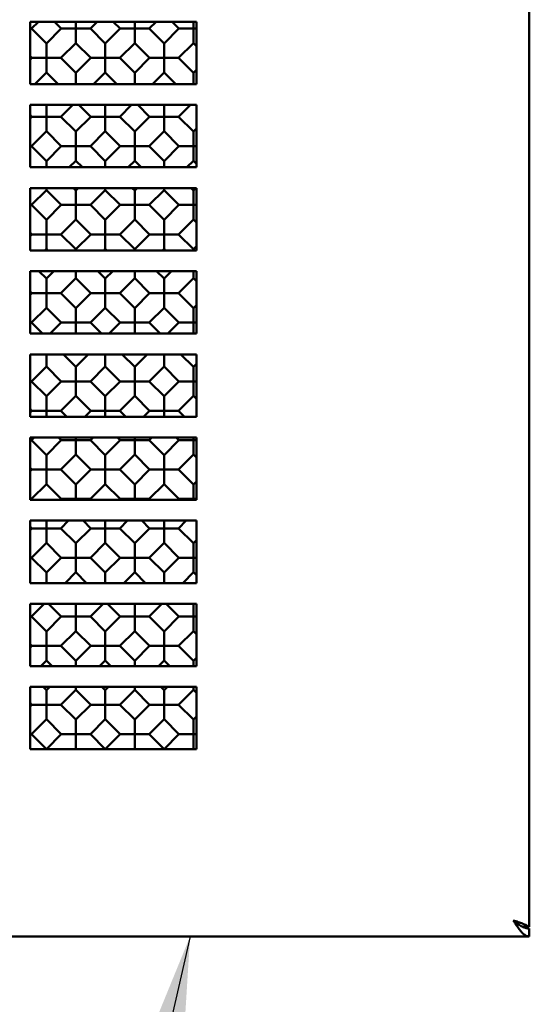
# Model space of a CAD drawing. Units: inches. Extents: x 0.5 to 21.5, y 0.2 to 16.7.
# Drawn here: x 4.9 to 5.2, y 5.5 to 6.1 of the extents above; entities that cross this region are included whole.
import ezdxf

# ---------------------------------------------------------------- set-up
doc = ezdxf.new("R2010")
doc.units = ezdxf.units.IN
doc.header["$MEASUREMENT"] = 0
doc.layers.add('Symbol (ANSI)', color=7, linetype='Continuous', lineweight=25)
doc.layers.add('Visible (ANSI)', color=7, linetype='Continuous', lineweight=50)
doc.styles.add('Note Text (ANSI)', font='tahoma.ttf')
doc.dimstyles.new('Default (ANSI)$7', dxfattribs={"dimtxt": 0.12, "dimasz": 0.098425, "dimexe": 0.125, "dimexo": 0.0625, "dimgap": 0.031496, "dimtad": 0, "dimtih": 1, "dimtoh": 1, "dimrnd": 1e-08, "dimzin": 0, "dimdsep": 46, "dimtxsty": 'Note Text (ANSI)', "dimcen": 0.09, "dimdle": 0.393701, "dimclrd": 256, "dimclre": 256, "dimclrt": 256, "dimadec": 0, "dimazin": 1, "dimtfac": 1, "dimtofl": 0, "dimtmove": 0, "dimatfit": 3, "dimfxl": 1, "dimtolj": 1, "dimtzin": 4, "dimlwd": -1, "dimlwe": -1, "dimarcsym": 0})

msp = doc.modelspace()

# ---------------------------------------------------------------- linework, layer by layer
at = {"layer": 'Visible (ANSI)'}
for p, q in [((5.24313, 6.67032), (5.24313, 5.51942)), ((4.94313, 6.06362), (5.04313, 6.06362)), ((4.94313, 6.02612), (4.94313, 6.06362)), ((4.94398, 6.05952), (4.94809, 6.06362)), ((4.96189, 6.05952), (4.95778, 6.06362)), ((4.97061, 6.05952), (4.97061, 6.06362)), ((4.97934, 6.05952), (4.98344, 6.06362)), ((4.99724, 6.05952), (4.99314, 6.06362)), ((5.00597, 6.05952), (5.00597, 6.06362)), ((5.01469, 6.05952), (5.0188, 6.06362)), ((5.0326, 6.05952), (5.02849, 6.06362)), ((5.04132, 6.05952), (5.04132, 6.06362)), ((5.04313, 6.06362), (5.04313, 6.02612)), ((4.94398, 6.05952), (4.94313, 6.05952)), ((4.95293, 6.05057), (4.94398, 6.05952)), ((4.95293, 6.05057), (4.96189, 6.05952)), ((4.96189, 6.05952), (4.97061, 6.05952)), ((4.97061, 6.05952), (4.97061, 6.05079)), ((4.97934, 6.05952), (4.97061, 6.05952)), ((4.98829, 6.05057), (4.97934, 6.05952)), ((4.98829, 6.05057), (4.99724, 6.05952)), ((4.99724, 6.05952), (5.00597, 6.05952)), ((5.00597, 6.05952), (5.00597, 6.05079)), ((5.01469, 6.05952), (5.00597, 6.05952)), ((5.02364, 6.05057), (5.01469, 6.05952)), ((5.02364, 6.05057), (5.0326, 6.05952)), ((5.0326, 6.05952), (5.04132, 6.05952)), ((5.04132, 6.05952), (5.04132, 6.05079)), ((5.04313, 6.05952), (5.04132, 6.05952)), ((4.96166, 6.04184), (4.97061, 6.05079)), ((4.97956, 6.04184), (4.97061, 6.05079)), ((4.99701, 6.04184), (5.00597, 6.05079)), ((5.01492, 6.04184), (5.00597, 6.05079)), ((5.03237, 6.04184), (5.04132, 6.05079)), ((5.04313, 6.04899), (5.04132, 6.05079)), ((4.95293, 6.04184), (4.95293, 6.05057)), ((4.98829, 6.04184), (4.98829, 6.05057)), ((5.02364, 6.04184), (5.02364, 6.05057)), ((4.94421, 6.04184), (4.94313, 6.04292)), ((4.94313, 6.04076), (4.94421, 6.04184)), ((4.94421, 6.04184), (4.95293, 6.04184)), ((4.95293, 6.04184), (4.95293, 6.03312)), ((4.96166, 6.04184), (4.95293, 6.04184)), ((4.97061, 6.03289), (4.96166, 6.04184)), ((4.97061, 6.03289), (4.97956, 6.04184)), ((4.97956, 6.04184), (4.98829, 6.04184)), ((4.98829, 6.04184), (4.98829, 6.03312)), ((4.99701, 6.04184), (4.98829, 6.04184)), ((5.00597, 6.03289), (4.99701, 6.04184)), ((5.00597, 6.03289), (5.01492, 6.04184)), ((5.01492, 6.04184), (5.02364, 6.04184)), ((5.02364, 6.04184), (5.02364, 6.03312)), ((5.03237, 6.04184), (5.02364, 6.04184)), ((5.04132, 6.03289), (5.03237, 6.04184)), ((4.94594, 6.02612), (4.95293, 6.03312)), ((4.95992, 6.02612), (4.95293, 6.03312)), ((4.9813, 6.02612), (4.98829, 6.03312)), ((4.99528, 6.02612), (4.98829, 6.03312)), ((5.01665, 6.02612), (5.02364, 6.03312)), ((5.03064, 6.02612), (5.02364, 6.03312)), ((5.04132, 6.03289), (5.04313, 6.0347)), ((4.97061, 6.02612), (4.97061, 6.03289)), ((5.00597, 6.02612), (5.00597, 6.03289)), ((5.04132, 6.02612), (5.04132, 6.03289)), ((5.04313, 6.02612), (4.94313, 6.02612)), ((4.94313, 6.01362), (5.04313, 6.01362)), ((4.94313, 5.97612), (4.94313, 6.01362)), ((4.95293, 6.00649), (4.95293, 6.01362)), ((4.96166, 6.00649), (4.9688, 6.01362)), ((4.97956, 6.00649), (4.97242, 6.01362)), ((4.98829, 6.00649), (4.98829, 6.01362)), ((4.99701, 6.00649), (5.00415, 6.01362)), ((5.01492, 6.00649), (5.00778, 6.01362)), ((5.02364, 6.00649), (5.02364, 6.01362)), ((5.03237, 6.00649), (5.03951, 6.01362)), ((5.04313, 6.01362), (5.04313, 5.97612)), ((4.94421, 6.00649), (4.94313, 6.00756)), ((4.94313, 6.00541), (4.94421, 6.00649)), ((4.94421, 6.00649), (4.95293, 6.00649)), ((4.95293, 6.00649), (4.95293, 5.99776)), ((4.96166, 6.00649), (4.95293, 6.00649)), ((4.97061, 5.99753), (4.96166, 6.00649)), ((4.97061, 5.99753), (4.97956, 6.00649)), ((4.97956, 6.00649), (4.98829, 6.00649)), ((4.98829, 6.00649), (4.98829, 5.99776)), ((4.99701, 6.00649), (4.98829, 6.00649)), ((5.00597, 5.99753), (4.99701, 6.00649)), ((5.00597, 5.99753), (5.01492, 6.00649)), ((5.01492, 6.00649), (5.02364, 6.00649)), ((5.02364, 6.00649), (5.02364, 5.99776)), ((5.03237, 6.00649), (5.02364, 6.00649)), ((5.04132, 5.99753), (5.03237, 6.00649)), ((4.94398, 5.98881), (4.95293, 5.99776)), ((4.96189, 5.98881), (4.95293, 5.99776)), ((4.97061, 5.98881), (4.97061, 5.99753)), ((4.97934, 5.98881), (4.98829, 5.99776)), ((4.99724, 5.98881), (4.98829, 5.99776)), ((5.00597, 5.98881), (5.00597, 5.99753)), ((5.01469, 5.98881), (5.02364, 5.99776)), ((5.0326, 5.98881), (5.02364, 5.99776)), ((5.04132, 5.99753), (5.04313, 5.99934)), ((5.04132, 5.98881), (5.04132, 5.99753)), ((4.94398, 5.98881), (4.94313, 5.98881)), ((4.95293, 5.97986), (4.94398, 5.98881)), ((4.95293, 5.97986), (4.96189, 5.98881)), ((4.96189, 5.98881), (4.97061, 5.98881)), ((4.97061, 5.98881), (4.97061, 5.98008)), ((4.97934, 5.98881), (4.97061, 5.98881)), ((4.98829, 5.97986), (4.97934, 5.98881)), ((4.98829, 5.97986), (4.99724, 5.98881)), ((4.99724, 5.98881), (5.00597, 5.98881)), ((5.00597, 5.98881), (5.00597, 5.98008)), ((5.01469, 5.98881), (5.00597, 5.98881)), ((5.02364, 5.97986), (5.01469, 5.98881)), ((5.02364, 5.97986), (5.0326, 5.98881)), ((5.0326, 5.98881), (5.04132, 5.98881)), ((5.04132, 5.98881), (5.04132, 5.98008)), ((5.04313, 5.98881), (5.04132, 5.98881)), ((4.95293, 5.97612), (4.95293, 5.97986)), ((4.96665, 5.97612), (4.97061, 5.98008)), ((4.97457, 5.97612), (4.97061, 5.98008)), ((4.98829, 5.97612), (4.98829, 5.97986)), ((5.00201, 5.97612), (5.00597, 5.98008)), ((5.00992, 5.97612), (5.00597, 5.98008)), ((5.02364, 5.97612), (5.02364, 5.97986)), ((5.03736, 5.97612), (5.04132, 5.98008)), ((5.04313, 5.97827), (5.04132, 5.98008)), ((5.04313, 5.97612), (4.94313, 5.97612)), ((4.94313, 5.96362), (5.04313, 5.96362)), ((4.94313, 5.92612), (4.94313, 5.96362)), ((4.94398, 5.95345), (4.95293, 5.96241)), ((4.95293, 5.96362), (4.95293, 5.96241)), ((4.96189, 5.95345), (4.95293, 5.96241)), ((4.97061, 5.96218), (4.96916, 5.96362)), ((4.97061, 5.96218), (4.97206, 5.96362)), ((4.97061, 5.95345), (4.97061, 5.96218)), ((4.97934, 5.95345), (4.98829, 5.96241)), ((4.98829, 5.96362), (4.98829, 5.96241)), ((4.99724, 5.95345), (4.98829, 5.96241)), ((5.00597, 5.96218), (5.00452, 5.96362)), ((5.00597, 5.96218), (5.00741, 5.96362)), ((5.00597, 5.95345), (5.00597, 5.96218)), ((5.01469, 5.95345), (5.02364, 5.96241)), ((5.02364, 5.96362), (5.02364, 5.96241)), ((5.0326, 5.95345), (5.02364, 5.96241)), ((5.04132, 5.96218), (5.03987, 5.96362)), ((5.04132, 5.96218), (5.04277, 5.96362)), ((5.04132, 5.95345), (5.04132, 5.96218)), ((5.04313, 5.96362), (5.04313, 5.92612)), ((4.94398, 5.95345), (4.94313, 5.95345)), ((4.95293, 5.9445), (4.94398, 5.95345)), ((4.95293, 5.9445), (4.96189, 5.95345)), ((4.96189, 5.95345), (4.97061, 5.95345)), ((4.97061, 5.95345), (4.97061, 5.94473)), ((4.97934, 5.95345), (4.97061, 5.95345)), ((4.98829, 5.9445), (4.97934, 5.95345)), ((4.98829, 5.9445), (4.99724, 5.95345)), ((4.99724, 5.95345), (5.00597, 5.95345)), ((5.00597, 5.95345), (5.00597, 5.94473)), ((5.01469, 5.95345), (5.00597, 5.95345)), ((5.02364, 5.9445), (5.01469, 5.95345)), ((5.02364, 5.9445), (5.0326, 5.95345)), ((5.0326, 5.95345), (5.04132, 5.95345)), ((5.04132, 5.95345), (5.04132, 5.94473)), ((5.04313, 5.95345), (5.04132, 5.95345)), ((4.95293, 5.93578), (4.95293, 5.9445)), ((4.96166, 5.93578), (4.97061, 5.94473)), ((4.97956, 5.93578), (4.97061, 5.94473)), ((4.98829, 5.93578), (4.98829, 5.9445)), ((4.99701, 5.93578), (5.00597, 5.94473)), ((5.01492, 5.93578), (5.00597, 5.94473)), ((5.02364, 5.93578), (5.02364, 5.9445)), ((5.03237, 5.93578), (5.04132, 5.94473)), ((5.04313, 5.94292), (5.04132, 5.94473)), ((4.94421, 5.93578), (4.94313, 5.93685)), ((4.94313, 5.9347), (4.94421, 5.93578)), ((4.94421, 5.93578), (4.95293, 5.93578)), ((4.95293, 5.93578), (4.95293, 5.92705)), ((4.96166, 5.93578), (4.95293, 5.93578)), ((4.97061, 5.92682), (4.96166, 5.93578)), ((4.97061, 5.92682), (4.97956, 5.93578)), ((4.97956, 5.93578), (4.98829, 5.93578)), ((4.98829, 5.93578), (4.98829, 5.92705)), ((4.99701, 5.93578), (4.98829, 5.93578)), ((5.00597, 5.92682), (4.99701, 5.93578)), ((5.00597, 5.92682), (5.01492, 5.93578)), ((5.01492, 5.93578), (5.02364, 5.93578)), ((5.02364, 5.93578), (5.02364, 5.92705)), ((5.03237, 5.93578), (5.02364, 5.93578)), ((5.04132, 5.92682), (5.03237, 5.93578)), ((4.95201, 5.92612), (4.95293, 5.92705)), ((4.95386, 5.92612), (4.95293, 5.92705)), ((4.97061, 5.92612), (4.97061, 5.92682)), ((4.98736, 5.92612), (4.98829, 5.92705)), ((4.98921, 5.92612), (4.98829, 5.92705)), ((5.00597, 5.92612), (5.00597, 5.92682)), ((5.02272, 5.92612), (5.02364, 5.92705)), ((5.02457, 5.92612), (5.02364, 5.92705)), ((5.04132, 5.92682), (5.04313, 5.92863)), ((5.04132, 5.92612), (5.04132, 5.92682)), ((5.04313, 5.92612), (4.94313, 5.92612)), ((4.94313, 5.91362), (5.04313, 5.91362)), ((4.94313, 5.87612), (4.94313, 5.91362)), ((4.95293, 5.90914), (4.94845, 5.91362)), ((4.95293, 5.90914), (4.95741, 5.91362)), ((4.95293, 5.90042), (4.95293, 5.90914)), ((4.96166, 5.90042), (4.97061, 5.90937)), ((4.97061, 5.91362), (4.97061, 5.90937)), ((4.97956, 5.90042), (4.97061, 5.90937)), ((4.98829, 5.90914), (4.98381, 5.91362)), ((4.98829, 5.90914), (4.99277, 5.91362)), ((4.98829, 5.90042), (4.98829, 5.90914)), ((4.99701, 5.90042), (5.00597, 5.90937)), ((5.00597, 5.91362), (5.00597, 5.90937)), ((5.01492, 5.90042), (5.00597, 5.90937)), ((5.02364, 5.90914), (5.01916, 5.91362)), ((5.02364, 5.90914), (5.02812, 5.91362)), ((5.02364, 5.90042), (5.02364, 5.90914)), ((5.03237, 5.90042), (5.04132, 5.90937)), ((5.04132, 5.91362), (5.04132, 5.90937)), ((5.04313, 5.90756), (5.04132, 5.90937)), ((5.04313, 5.91362), (5.04313, 5.87612)), ((4.94421, 5.90042), (4.94313, 5.9015)), ((4.94313, 5.89934), (4.94421, 5.90042)), ((4.94421, 5.90042), (4.95293, 5.90042)), ((4.95293, 5.90042), (4.95293, 5.89169)), ((4.96166, 5.90042), (4.95293, 5.90042)), ((4.97061, 5.89147), (4.96166, 5.90042)), ((4.97061, 5.89147), (4.97956, 5.90042)), ((4.97956, 5.90042), (4.98829, 5.90042)), ((4.98829, 5.90042), (4.98829, 5.89169)), ((4.99701, 5.90042), (4.98829, 5.90042)), ((5.00597, 5.89147), (4.99701, 5.90042)), ((5.00597, 5.89147), (5.01492, 5.90042)), ((5.01492, 5.90042), (5.02364, 5.90042)), ((5.02364, 5.90042), (5.02364, 5.89169)), ((5.03237, 5.90042), (5.02364, 5.90042)), ((5.04132, 5.89147), (5.03237, 5.90042)), ((4.94398, 5.88274), (4.95293, 5.89169)), ((4.96189, 5.88274), (4.95293, 5.89169)), ((4.97061, 5.88274), (4.97061, 5.89147)), ((4.97934, 5.88274), (4.98829, 5.89169)), ((4.99724, 5.88274), (4.98829, 5.89169)), ((5.00597, 5.88274), (5.00597, 5.89147)), ((5.01469, 5.88274), (5.02364, 5.89169)), ((5.0326, 5.88274), (5.02364, 5.89169)), ((5.04132, 5.89147), (5.04313, 5.89328)), ((5.04132, 5.88274), (5.04132, 5.89147)), ((4.94398, 5.88274), (4.94313, 5.88274)), ((4.9506, 5.87612), (4.94398, 5.88274)), ((4.95527, 5.87612), (4.96189, 5.88274)), ((4.96189, 5.88274), (4.97061, 5.88274)), ((4.97061, 5.88274), (4.97061, 5.87612)), ((4.97934, 5.88274), (4.97061, 5.88274)), ((4.98595, 5.87612), (4.97934, 5.88274)), ((4.99062, 5.87612), (4.99724, 5.88274)), ((4.99724, 5.88274), (5.00597, 5.88274)), ((5.00597, 5.88274), (5.00597, 5.87612)), ((5.01469, 5.88274), (5.00597, 5.88274)), ((5.02131, 5.87612), (5.01469, 5.88274)), ((5.02598, 5.87612), (5.0326, 5.88274)), ((5.0326, 5.88274), (5.04132, 5.88274)), ((5.04132, 5.88274), (5.04132, 5.87612)), ((5.04313, 5.88274), (5.04132, 5.88274)), ((5.04313, 5.87612), (4.94313, 5.87612)), ((4.94313, 5.86362), (5.04313, 5.86362)), ((4.94313, 5.82612), (4.94313, 5.86362)), ((4.95293, 5.86362), (4.95293, 5.85634)), ((4.97061, 5.85611), (4.9631, 5.86362)), ((4.97061, 5.85611), (4.97812, 5.86362)), ((4.98829, 5.86362), (4.98829, 5.85634)), ((5.00597, 5.85611), (4.99845, 5.86362)), ((5.00597, 5.85611), (5.01348, 5.86362)), ((5.02364, 5.86362), (5.02364, 5.85634)), ((5.04132, 5.85611), (5.03381, 5.86362)), ((5.04313, 5.86362), (5.04313, 5.82612)), ((4.94398, 5.84739), (4.95293, 5.85634)), ((4.96189, 5.84739), (4.95293, 5.85634)), ((4.97061, 5.84739), (4.97061, 5.85611)), ((4.97934, 5.84739), (4.98829, 5.85634)), ((4.99724, 5.84739), (4.98829, 5.85634)), ((5.00597, 5.84739), (5.00597, 5.85611)), ((5.01469, 5.84739), (5.02364, 5.85634)), ((5.0326, 5.84739), (5.02364, 5.85634)), ((5.04132, 5.85611), (5.04313, 5.85792)), ((5.04132, 5.84739), (5.04132, 5.85611)), ((4.94398, 5.84739), (4.94313, 5.84739)), ((4.95293, 5.83843), (4.94398, 5.84739)), ((4.95293, 5.83843), (4.96189, 5.84739)), ((4.96189, 5.84739), (4.97061, 5.84739)), ((4.97061, 5.84739), (4.97061, 5.83866)), ((4.97934, 5.84739), (4.97061, 5.84739)), ((4.98829, 5.83843), (4.97934, 5.84739)), ((4.98829, 5.83843), (4.99724, 5.84739)), ((4.99724, 5.84739), (5.00597, 5.84739)), ((5.00597, 5.84739), (5.00597, 5.83866)), ((5.01469, 5.84739), (5.00597, 5.84739)), ((5.02364, 5.83843), (5.01469, 5.84739)), ((5.02364, 5.83843), (5.0326, 5.84739)), ((5.0326, 5.84739), (5.04132, 5.84739)), ((5.04132, 5.84739), (5.04132, 5.83866)), ((5.04313, 5.84739), (5.04132, 5.84739)), ((4.95293, 5.82971), (4.95293, 5.83843)), ((4.96166, 5.82971), (4.97061, 5.83866)), ((4.97956, 5.82971), (4.97061, 5.83866)), ((4.98829, 5.82971), (4.98829, 5.83843)), ((4.99701, 5.82971), (5.00597, 5.83866)), ((5.01492, 5.82971), (5.00597, 5.83866)), ((5.02364, 5.82971), (5.02364, 5.83843)), ((5.03237, 5.82971), (5.04132, 5.83866)), ((5.04313, 5.83685), (5.04132, 5.83866)), ((4.94421, 5.82971), (4.94313, 5.83079)), ((4.94313, 5.82863), (4.94421, 5.82971)), ((5.04313, 5.82612), (4.94313, 5.82612)), ((4.94421, 5.82971), (4.95293, 5.82971)), ((4.95293, 5.82971), (4.95293, 5.82612)), ((4.96166, 5.82971), (4.95293, 5.82971)), ((4.96524, 5.82612), (4.96166, 5.82971)), ((4.97598, 5.82612), (4.97956, 5.82971)), ((4.97956, 5.82971), (4.98829, 5.82971)), ((4.98829, 5.82971), (4.98829, 5.82612)), ((4.99701, 5.82971), (4.98829, 5.82971)), ((5.0006, 5.82612), (4.99701, 5.82971)), ((5.01133, 5.82612), (5.01492, 5.82971)), ((5.01492, 5.82971), (5.02364, 5.82971)), ((5.02364, 5.82971), (5.02364, 5.82612)), ((5.03237, 5.82971), (5.02364, 5.82971)), ((5.03595, 5.82612), (5.03237, 5.82971)), ((4.94313, 5.81362), (5.04313, 5.81362)), ((4.94313, 5.77612), (4.94313, 5.81362)), ((4.94398, 5.81203), (4.94313, 5.81203)), ((4.94398, 5.81203), (4.94557, 5.81362)), ((4.95293, 5.80308), (4.94398, 5.81203)), ((4.95293, 5.80308), (4.96189, 5.81203)), ((4.96189, 5.81203), (4.96029, 5.81362)), ((4.96189, 5.81203), (4.97061, 5.81203)), ((4.97061, 5.81203), (4.97061, 5.81362)), ((4.97061, 5.81203), (4.97061, 5.80331)), ((4.97934, 5.81203), (4.97061, 5.81203)), ((4.97934, 5.81203), (4.98093, 5.81362)), ((4.98829, 5.80308), (4.97934, 5.81203)), ((4.98829, 5.80308), (4.99724, 5.81203)), ((4.99724, 5.81203), (4.99565, 5.81362)), ((4.99724, 5.81203), (5.00597, 5.81203)), ((5.00597, 5.81203), (5.00597, 5.81362)), ((5.00597, 5.81203), (5.00597, 5.80331)), ((5.01469, 5.81203), (5.00597, 5.81203)), ((5.01469, 5.81203), (5.01628, 5.81362)), ((5.02364, 5.80308), (5.01469, 5.81203)), ((5.02364, 5.80308), (5.0326, 5.81203)), ((5.0326, 5.81203), (5.031, 5.81362)), ((5.0326, 5.81203), (5.04132, 5.81203)), ((5.04132, 5.81203), (5.04132, 5.81362)), ((5.04132, 5.81203), (5.04132, 5.80331)), ((5.04313, 5.81203), (5.04132, 5.81203)), ((5.04313, 5.81362), (5.04313, 5.77612)), ((4.95293, 5.79435), (4.95293, 5.80308)), ((4.96166, 5.79435), (4.97061, 5.80331)), ((4.97956, 5.79435), (4.97061, 5.80331)), ((4.98829, 5.79435), (4.98829, 5.80308)), ((4.99701, 5.79435), (5.00597, 5.80331)), ((5.01492, 5.79435), (5.00597, 5.80331)), ((5.02364, 5.79435), (5.02364, 5.80308)), ((5.03237, 5.79435), (5.04132, 5.80331)), ((5.04313, 5.8015), (5.04132, 5.80331)), ((4.94421, 5.79435), (4.94313, 5.79543)), ((4.94313, 5.79328), (4.94421, 5.79435)), ((4.94421, 5.79435), (4.95293, 5.79435)), ((4.95293, 5.79435), (4.95293, 5.78563)), ((4.96166, 5.79435), (4.95293, 5.79435)), ((4.97061, 5.7854), (4.96166, 5.79435)), ((4.97061, 5.7854), (4.97956, 5.79435)), ((4.97956, 5.79435), (4.98829, 5.79435)), ((4.98829, 5.79435), (4.98829, 5.78563)), ((4.99701, 5.79435), (4.98829, 5.79435)), ((5.00597, 5.7854), (4.99701, 5.79435)), ((5.00597, 5.7854), (5.01492, 5.79435)), ((5.01492, 5.79435), (5.02364, 5.79435)), ((5.02364, 5.79435), (5.02364, 5.78563)), ((5.03237, 5.79435), (5.02364, 5.79435)), ((5.04132, 5.7854), (5.03237, 5.79435)), ((4.94398, 5.77668), (4.95293, 5.78563)), ((4.96189, 5.77668), (4.95293, 5.78563)), ((4.97061, 5.77668), (4.97061, 5.7854)), ((4.97934, 5.77668), (4.98829, 5.78563)), ((4.99724, 5.77668), (4.98829, 5.78563)), ((5.00597, 5.77668), (5.00597, 5.7854)), ((5.01469, 5.77668), (5.02364, 5.78563)), ((5.0326, 5.77668), (5.02364, 5.78563)), ((5.04132, 5.7854), (5.04313, 5.78721)), ((5.04132, 5.77668), (5.04132, 5.7854)), ((4.94398, 5.77668), (4.94313, 5.77668)), ((5.04313, 5.77612), (4.94313, 5.77612)), ((4.94453, 5.77612), (4.94398, 5.77668)), ((4.96133, 5.77612), (4.96189, 5.77668)), ((4.96189, 5.77668), (4.97061, 5.77668)), ((4.97061, 5.77668), (4.97061, 5.77612)), ((4.97934, 5.77668), (4.97061, 5.77668)), ((4.97989, 5.77612), (4.97934, 5.77668)), ((4.99669, 5.77612), (4.99724, 5.77668)), ((4.99724, 5.77668), (5.00597, 5.77668)), ((5.00597, 5.77668), (5.00597, 5.77612)), ((5.01469, 5.77668), (5.00597, 5.77668)), ((5.01524, 5.77612), (5.01469, 5.77668)), ((5.03204, 5.77612), (5.0326, 5.77668)), ((5.0326, 5.77668), (5.04132, 5.77668)), ((5.04132, 5.77668), (5.04132, 5.77612)), ((5.04313, 5.77668), (5.04132, 5.77668)), ((4.94313, 5.76362), (5.04313, 5.76362)), ((4.94313, 5.72612), (4.94313, 5.76362)), ((4.95293, 5.759), (4.95293, 5.76362)), ((4.96166, 5.759), (4.96628, 5.76362)), ((4.97956, 5.759), (4.97494, 5.76362)), ((4.98829, 5.759), (4.98829, 5.76362)), ((4.99701, 5.759), (5.00164, 5.76362)), ((5.01492, 5.759), (5.01029, 5.76362)), ((5.02364, 5.759), (5.02364, 5.76362)), ((5.03237, 5.759), (5.03699, 5.76362)), ((5.04313, 5.76362), (5.04313, 5.72612)), ((4.94421, 5.759), (4.94313, 5.76008)), ((4.94313, 5.75792), (4.94421, 5.759)), ((4.94421, 5.759), (4.95293, 5.759)), ((4.95293, 5.759), (4.95293, 5.75027)), ((4.96166, 5.759), (4.95293, 5.759)), ((4.97061, 5.75005), (4.96166, 5.759)), ((4.97061, 5.75005), (4.97956, 5.759)), ((4.97956, 5.759), (4.98829, 5.759)), ((4.98829, 5.759), (4.98829, 5.75027)), ((4.99701, 5.759), (4.98829, 5.759)), ((5.00597, 5.75005), (4.99701, 5.759)), ((5.00597, 5.75005), (5.01492, 5.759)), ((5.01492, 5.759), (5.02364, 5.759)), ((5.02364, 5.759), (5.02364, 5.75027)), ((5.03237, 5.759), (5.02364, 5.759)), ((5.04132, 5.75005), (5.03237, 5.759)), ((4.94398, 5.74132), (4.95293, 5.75027)), ((4.96189, 5.74132), (4.95293, 5.75027)), ((4.97061, 5.74132), (4.97061, 5.75005)), ((4.97934, 5.74132), (4.98829, 5.75027)), ((4.99724, 5.74132), (4.98829, 5.75027)), ((5.00597, 5.74132), (5.00597, 5.75005)), ((5.01469, 5.74132), (5.02364, 5.75027)), ((5.0326, 5.74132), (5.02364, 5.75027)), ((5.04132, 5.75005), (5.04313, 5.75185)), ((5.04132, 5.74132), (5.04132, 5.75005)), ((4.94398, 5.74132), (4.94313, 5.74132)), ((4.95293, 5.73237), (4.94398, 5.74132)), ((4.95293, 5.73237), (4.96189, 5.74132)), ((4.96189, 5.74132), (4.97061, 5.74132)), ((4.97061, 5.74132), (4.97061, 5.7326)), ((4.97934, 5.74132), (4.97061, 5.74132)), ((4.98829, 5.73237), (4.97934, 5.74132)), ((4.98829, 5.73237), (4.99724, 5.74132)), ((4.99724, 5.74132), (5.00597, 5.74132)), ((5.00597, 5.74132), (5.00597, 5.7326)), ((5.01469, 5.74132), (5.00597, 5.74132)), ((5.02364, 5.73237), (5.01469, 5.74132)), ((5.02364, 5.73237), (5.0326, 5.74132)), ((5.0326, 5.74132), (5.04132, 5.74132)), ((5.04132, 5.74132), (5.04132, 5.7326)), ((5.04313, 5.74132), (5.04132, 5.74132)), ((4.95293, 5.72612), (4.95293, 5.73237)), ((4.96414, 5.72612), (4.97061, 5.7326)), ((4.97708, 5.72612), (4.97061, 5.7326)), ((4.98829, 5.72612), (4.98829, 5.73237)), ((4.99949, 5.72612), (5.00597, 5.7326)), ((5.01244, 5.72612), (5.00597, 5.7326)), ((5.02364, 5.72612), (5.02364, 5.73237)), ((5.03485, 5.72612), (5.04132, 5.7326)), ((5.04313, 5.73079), (5.04132, 5.7326)), ((5.04313, 5.72612), (4.94313, 5.72612)), ((4.94313, 5.71362), (5.04313, 5.71362)), ((4.94313, 5.67612), (4.94313, 5.71362)), ((4.94398, 5.70597), (4.95164, 5.71362)), ((4.96189, 5.70597), (4.95423, 5.71362)), ((4.97061, 5.70597), (4.97061, 5.71362)), ((4.97934, 5.70597), (4.98699, 5.71362)), ((4.99724, 5.70597), (4.98958, 5.71362)), ((5.00597, 5.70597), (5.00597, 5.71362)), ((5.01469, 5.70597), (5.02235, 5.71362)), ((5.0326, 5.70597), (5.02494, 5.71362)), ((5.04132, 5.70597), (5.04132, 5.71362)), ((5.04313, 5.71362), (5.04313, 5.67612)), ((4.94398, 5.70597), (4.94313, 5.70597)), ((4.95293, 5.69701), (4.94398, 5.70597)), ((4.95293, 5.69701), (4.96189, 5.70597)), ((4.96189, 5.70597), (4.97061, 5.70597)), ((4.97061, 5.70597), (4.97061, 5.69724)), ((4.97934, 5.70597), (4.97061, 5.70597)), ((4.98829, 5.69701), (4.97934, 5.70597)), ((4.98829, 5.69701), (4.99724, 5.70597)), ((4.99724, 5.70597), (5.00597, 5.70597)), ((5.00597, 5.70597), (5.00597, 5.69724)), ((5.01469, 5.70597), (5.00597, 5.70597)), ((5.02364, 5.69701), (5.01469, 5.70597)), ((5.02364, 5.69701), (5.0326, 5.70597)), ((5.0326, 5.70597), (5.04132, 5.70597)), ((5.04132, 5.70597), (5.04132, 5.69724)), ((5.04313, 5.70597), (5.04132, 5.70597)), ((4.95293, 5.68829), (4.95293, 5.69701)), ((4.96166, 5.68829), (4.97061, 5.69724)), ((4.97956, 5.68829), (4.97061, 5.69724)), ((4.98829, 5.68829), (4.98829, 5.69701)), ((4.99701, 5.68829), (5.00597, 5.69724)), ((5.01492, 5.68829), (5.00597, 5.69724)), ((5.02364, 5.68829), (5.02364, 5.69701)), ((5.03237, 5.68829), (5.04132, 5.69724)), ((5.04313, 5.69543), (5.04132, 5.69724)), ((4.94421, 5.68829), (4.94313, 5.68937)), ((4.94313, 5.68721), (4.94421, 5.68829)), ((4.94421, 5.68829), (4.95293, 5.68829)), ((4.95293, 5.68829), (4.95293, 5.67956)), ((4.96166, 5.68829), (4.95293, 5.68829)), ((4.97061, 5.67933), (4.96166, 5.68829)), ((4.97061, 5.67933), (4.97956, 5.68829)), ((4.97956, 5.68829), (4.98829, 5.68829)), ((4.98829, 5.68829), (4.98829, 5.67956)), ((4.99701, 5.68829), (4.98829, 5.68829)), ((5.00597, 5.67933), (4.99701, 5.68829)), ((5.00597, 5.67933), (5.01492, 5.68829)), ((5.01492, 5.68829), (5.02364, 5.68829)), ((5.02364, 5.68829), (5.02364, 5.67956)), ((5.03237, 5.68829), (5.02364, 5.68829)), ((5.04132, 5.67933), (5.03237, 5.68829)), ((4.94949, 5.67612), (4.95293, 5.67956)), ((4.95637, 5.67612), (4.95293, 5.67956)), ((4.97061, 5.67612), (4.97061, 5.67933)), ((4.98485, 5.67612), (4.98829, 5.67956)), ((4.99173, 5.67612), (4.98829, 5.67956)), ((5.00597, 5.67612), (5.00597, 5.67933)), ((5.0202, 5.67612), (5.02364, 5.67956)), ((5.02708, 5.67612), (5.02364, 5.67956)), ((5.04132, 5.67933), (5.04313, 5.68114)), ((5.04132, 5.67612), (5.04132, 5.67933)), ((5.04313, 5.67612), (4.94313, 5.67612)), ((4.94313, 5.66362), (5.04313, 5.66362)), ((4.94313, 5.62612), (4.94313, 5.66362)), ((4.95293, 5.66166), (4.95097, 5.66362)), ((4.95293, 5.66166), (4.9549, 5.66362)), ((4.95293, 5.65293), (4.95293, 5.66166)), ((4.96166, 5.65293), (4.97061, 5.66189)), ((4.97061, 5.66362), (4.97061, 5.66189)), ((4.97956, 5.65293), (4.97061, 5.66189)), ((4.98829, 5.66166), (4.98632, 5.66362)), ((4.98829, 5.66166), (4.99025, 5.66362)), ((4.98829, 5.65293), (4.98829, 5.66166)), ((4.99701, 5.65293), (5.00597, 5.66189)), ((5.00597, 5.66362), (5.00597, 5.66189)), ((5.01492, 5.65293), (5.00597, 5.66189)), ((5.02364, 5.66166), (5.02168, 5.66362)), ((5.02364, 5.66166), (5.02561, 5.66362)), ((5.02364, 5.65293), (5.02364, 5.66166)), ((5.03237, 5.65293), (5.04132, 5.66189)), ((5.04132, 5.66362), (5.04132, 5.66189)), ((5.04313, 5.66008), (5.04132, 5.66189)), ((5.04313, 5.66362), (5.04313, 5.62612)), ((4.94421, 5.65293), (4.94313, 5.65401)), ((4.94313, 5.65185), (4.94421, 5.65293)), ((4.94421, 5.65293), (4.95293, 5.65293)), ((4.95293, 5.65293), (4.95293, 5.64421)), ((4.96166, 5.65293), (4.95293, 5.65293)), ((4.97061, 5.64398), (4.96166, 5.65293)), ((4.97061, 5.64398), (4.97956, 5.65293)), ((4.97956, 5.65293), (4.98829, 5.65293)), ((4.98829, 5.65293), (4.98829, 5.64421)), ((4.99701, 5.65293), (4.98829, 5.65293)), ((5.00597, 5.64398), (4.99701, 5.65293)), ((5.00597, 5.64398), (5.01492, 5.65293)), ((5.01492, 5.65293), (5.02364, 5.65293)), ((5.02364, 5.65293), (5.02364, 5.64421)), ((5.03237, 5.65293), (5.02364, 5.65293)), ((5.04132, 5.64398), (5.03237, 5.65293)), ((4.94398, 5.63525), (4.95293, 5.64421)), ((4.96189, 5.63525), (4.95293, 5.64421)), ((4.97061, 5.63525), (4.97061, 5.64398)), ((4.97934, 5.63525), (4.98829, 5.64421)), ((4.99724, 5.63525), (4.98829, 5.64421)), ((5.00597, 5.63525), (5.00597, 5.64398)), ((5.01469, 5.63525), (5.02364, 5.64421)), ((5.0326, 5.63525), (5.02364, 5.64421)), ((5.04132, 5.64398), (5.04313, 5.64579)), ((5.04132, 5.63525), (5.04132, 5.64398)), ((4.94398, 5.63525), (4.94313, 5.63525)), ((4.95293, 5.6263), (4.94398, 5.63525)), ((4.95293, 5.6263), (4.96189, 5.63525)), ((4.96189, 5.63525), (4.97061, 5.63525)), ((4.97061, 5.63525), (4.97061, 5.62653)), ((4.97934, 5.63525), (4.97061, 5.63525)), ((4.98829, 5.6263), (4.97934, 5.63525)), ((4.98829, 5.6263), (4.99724, 5.63525)), ((4.99724, 5.63525), (5.00597, 5.63525)), ((5.00597, 5.63525), (5.00597, 5.62653)), ((5.01469, 5.63525), (5.00597, 5.63525)), ((5.02364, 5.6263), (5.01469, 5.63525)), ((5.02364, 5.6263), (5.0326, 5.63525)), ((5.0326, 5.63525), (5.04132, 5.63525)), ((5.04132, 5.63525), (5.04132, 5.62653)), ((5.04313, 5.63525), (5.04132, 5.63525)), ((5.04313, 5.62612), (4.94313, 5.62612)), ((4.95293, 5.62612), (4.95293, 5.6263)), ((4.9702, 5.62612), (4.97061, 5.62653)), ((4.97102, 5.62612), (4.97061, 5.62653)), ((4.98829, 5.62612), (4.98829, 5.6263)), ((5.00556, 5.62612), (5.00597, 5.62653)), ((5.00637, 5.62612), (5.00597, 5.62653)), ((5.02364, 5.62612), (5.02364, 5.6263)), ((5.04092, 5.62612), (5.04132, 5.62653)), ((5.04173, 5.62612), (5.04132, 5.62653)), ((5.24262, 5.51942), (5.23911, 5.51942)), ((5.24313, 5.51942), (5.24262, 5.51942)), ((5.24313, 5.51362), (5.24313, 5.51842)), ((5.24313, 5.51362), (3.95563, 5.51362))]:
    msp.add_line(p, q, dxfattribs=at)
for points, knots in [([(5.23353, 5.52322), (5.23453, 5.52291), (5.23552, 5.52259), (5.23742, 5.52196), (5.23831, 5.52164), (5.23953, 5.52117), (5.23991, 5.52101), (5.24079, 5.52061), (5.24126, 5.52037), (5.24206, 5.5199), (5.24238, 5.51966), (5.24262, 5.51942)], [0.000001, 0.000001, 0.000001, 0.000001, 0.0797182, 0.0797182, 0.1594304, 0.1594304, 0.1992275, 0.1992275, 0.258962, 0.258962, 0.318691, 0.318691, 0.318691, 0.318691]), ([(5.23353, 5.52322), (5.23403, 5.52291), (5.23452, 5.52259), (5.23547, 5.52196), (5.23592, 5.52164), (5.23653, 5.52117), (5.23672, 5.52101), (5.23706, 5.52071), (5.2372, 5.52056), (5.23734, 5.52042)], [0.000001, 0.000001, 0.000001, 0.000001, 0.0450253, 0.0450253, 0.0900469, 0.0900469, 0.1125245, 0.1125245, 0.1327779, 0.1327779, 0.1327779, 0.1327779]), ([(5.23353, 5.52322), (5.23413, 5.52228), (5.23473, 5.52134), (5.23593, 5.51953), (5.23653, 5.51868), (5.23753, 5.51737), (5.23793, 5.51688), (5.23873, 5.51599), (5.23913, 5.51559), (5.24013, 5.51472), (5.24073, 5.51431), (5.24193, 5.51376), (5.24253, 5.51362), (5.24313, 5.51362)], [0.000001, 0.000001, 0.000001, 0.000001, 0.0852938, 0.0852938, 0.1705777, 0.1705777, 0.2273799, 0.2273799, 0.284182, 0.284182, 0.3694659, 0.3694659, 0.4547587, 0.4547587, 0.4547587, 0.4547587]), ([(5.23353, 5.52322), (5.23413, 5.52275), (5.23473, 5.52228), (5.23593, 5.52138), (5.23653, 5.52095), (5.23753, 5.5203), (5.23793, 5.52005), (5.23873, 5.51961), (5.23913, 5.51941), (5.24013, 5.51897), (5.24073, 5.51877), (5.24193, 5.51849), (5.24253, 5.51842), (5.24313, 5.51842)], [0.000001, 0.000001, 0.000001, 0.000001, 0.0582439, 0.0582439, 0.1164803, 0.1164803, 0.1552689, 0.1552689, 0.1940575, 0.1940575, 0.252294, 0.252294, 0.3105369, 0.3105369, 0.3105369, 0.3105369])]:
    msp.add_open_spline(points, degree=3, knots=knots, dxfattribs=at)

# ---------------------------------------------------------------- leaders
at = {"layer": 'Symbol (ANSI)', "annotation_type": 0, "has_hookline": 1, "hookline_direction": 1, "text_width": 0.05158}
msp.add_leader([(5.03928, 5.51362), (4.79159, 4.4298), (4.69317, 4.4298)], dimstyle='Default (ANSI)$7', override={"dimtad": 0}, dxfattribs=at)

doc.saveas('drawing.dxf')
